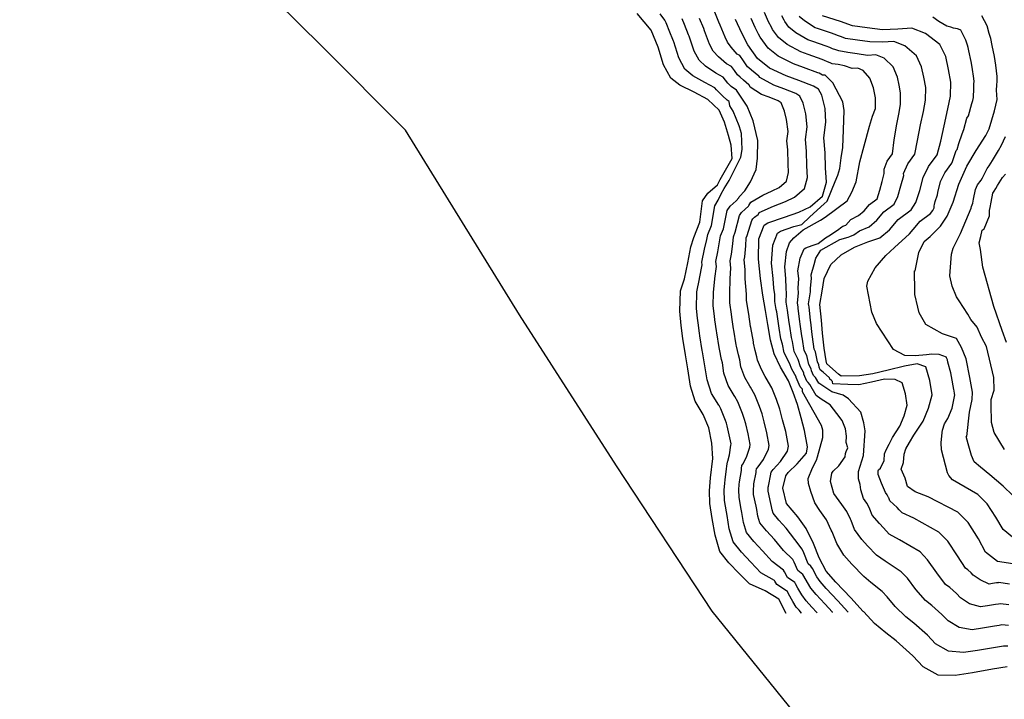
# Model space of a CAD drawing. Units: metres. Extents: x 196416 to 209654, y 6135562 to 6138083.
# Drawn here: x 201747 to 201905, y 6136718 to 6136827 of the extents above; entities that cross this region are included whole.
import ezdxf

# ---------------------------------------------------------------- set-up
doc = ezdxf.new("R2010")
doc.units = ezdxf.units.M
doc.header["$MEASUREMENT"] = 0
doc.layers.add('CURVAS', color=8, linetype='Continuous')
doc.layers.add('VIALIDAD_ILOCA', color=1, linetype='Continuous')

msp = doc.modelspace()

# ---------------------------------------------------------------- linework, layer by layer
at = {"layer": 'CURVAS'}
for points in [[(201869.89, 6136731.51), (201868.75, 6136733.78), (201866.55, 6136735.16), (201864, 6136736.27), (201862.37, 6136737.92), (201860.73, 6136739.61), (201859.25, 6136741.43), (201858.5, 6136744.06), (201858.05, 6136746.74), (201857.69, 6136749.14), (201857.61, 6136751.18), (201857.79, 6136753.27), (201858.15, 6136756.35), (201858, 6136758.82), (201857.51, 6136761.24), (201856.62, 6136763.37), (201855.3, 6136765.51), (201854.54, 6136767.92), (201854.12, 6136770.74), (201853.75, 6136772.96), (201853.35, 6136775.56), (201853.09, 6136777.66), (201852.84, 6136779.94), (201852.95, 6136783.2), (201853.59, 6136785.15), (201854.12, 6136787.69), (201854.62, 6136790.27), (201855.08, 6136791.78), (201856.05, 6136794.2), (201856.51, 6136797.65), (201857.36, 6136798.84), (201858.87, 6136800.22), (201859.34, 6136801.06), (201861.24, 6136804.44), (201861.11, 6136806.55), (201860.67, 6136808.09), (201860.04, 6136810.23), (201859.14, 6136812.18), (201857.32, 6136813.9), (201855.15, 6136815.06), (201852.86, 6136816.17), (201851.4, 6136817.32), (201850.22, 6136819.45), (201849.39, 6136822.24), (201848.28, 6136824.99), (201845.99, 6136827.67)], [(201872.38, 6136731.56), (201872.36, 6136731.58), (201871.97, 6136732.02), (201871.48, 6136732.52), (201870.95, 6136733.41), (201870.27, 6136734.68), (201870.09, 6136735.01), (201869.97, 6136735.15), (201868.43, 6136736.14), (201868.1, 6136736.68), (201868.03, 6136736.82), (201865.83, 6136738.04), (201864.25, 6136739.74), (201862.74, 6136741.33), (201861.39, 6136742.97), (201860.79, 6136745.07), (201860.43, 6136747.22), (201860.34, 6136747.8), (201860.03, 6136749.62), (201859.96, 6136751.26), (201860.05, 6136752.37), (201860.1, 6136752.93), (201860.36, 6136754.68), (201860.4, 6136755.14), (201860.49, 6136755.79), (201860.56, 6136755.9), (201860.81, 6136756.92), (201861.03, 6136758.5), (201861.07, 6136758.69), (201860.78, 6136760.13), (201860.46, 6136761.57), (201860.35, 6136761.99), (201860.2, 6136762.41), (201859.43, 6136764.29), (201859.14, 6136764.83), (201859.1, 6136764.89), (201857.95, 6136766.78), (201857.23, 6136768.96), (201856.89, 6136771.21), (201856.82, 6136771.51), (201856.49, 6136773.42), (201856.44, 6136773.66), (201856.07, 6136776.01), (201856.02, 6136776.44), (201855.79, 6136778.11), (201855.71, 6136778.85), (201855.52, 6136780.39), (201855.59, 6136783.07), (201856.02, 6136785.15), (201856.02, 6136785.18), (201856.42, 6136787.38), (201856.39, 6136787.81), (201856.79, 6136789.88), (201857.16, 6136791.44), (201857.35, 6136792.22), (201857.95, 6136793.68), (201858.48, 6136796.86), (201859.02, 6136797.75), (201859.46, 6136798.75), (201859.94, 6136799.63), (201860.76, 6136800.88), (201862.62, 6136804.62), (201862.86, 6136805.85), (201862.72, 6136808.44), (201862.41, 6136809.52), (201862.37, 6136809.65), (201861.4, 6136812.01), (201860.86, 6136812.88), (201860.75, 6136813.53), (201860.74, 6136813.53), (201860.44, 6136813.78), (201859.69, 6136814.47), (201858.93, 6136815.2), (201858.75, 6136815.44), (201858.48, 6136815.72), (201856.87, 6136816.58), (201854.93, 6136817.69), (201853.68, 6136818.76), (201852.69, 6136820.55), (201851.88, 6136823.13), (201851.82, 6136823.24), (201851.15, 6136824.91), (201850.76, 6136825.88), (201850.66, 6136826.17), (201850.47, 6136826.61), (201849.71, 6136827.59)], [(201874.87, 6136731.61), (201874.84, 6136731.64), (201874.04, 6136732.52), (201873.09, 6136733.52), (201872.42, 6136734.5), (201871.78, 6136735.58), (201871.42, 6136736.24), (201871.27, 6136736.47), (201870.1, 6136737.26), (201869.64, 6136738.2), (201869.5, 6136738.47), (201867.66, 6136739.82), (201866.12, 6136741.56), (201864.73, 6136743.05), (201863.53, 6136744.51), (201863.08, 6136746.08), (201862.81, 6136747.7), (201862.71, 6136748.24), (201862.37, 6136750.11), (201862.31, 6136751.34), (201862.39, 6136752.16), (201862.42, 6136752.59), (201862.72, 6136754.4), (201862.76, 6136754.74), (201862.82, 6136755.24), (201862.97, 6136755.46), (201863.53, 6136756.56), (201864.06, 6136758.17), (201864.14, 6136758.57), (201863.8, 6136760.3), (201863.42, 6136761.9), (201863.19, 6136762.75), (201862.92, 6136763.54), (201862.14, 6136765.42), (201861.66, 6136766.29), (201861.58, 6136766.42), (201860.61, 6136768.07), (201859.92, 6136770), (201859.67, 6136771.69), (201859.53, 6136772.23), (201859.21, 6136773.89), (201859.18, 6136774.12), (201858.8, 6136776.46), (201858.75, 6136776.79), (201858.49, 6136778.57), (201858.43, 6136779.15), (201858.19, 6136780.82), (201858.24, 6136782.94), (201858.47, 6136785.14), (201858.46, 6136785.17), (201858.73, 6136787.12), (201858.65, 6136787.93), (201858.95, 6136789.47), (201859.24, 6136791.09), (201859.4, 6136792.05), (201859.84, 6136793.15), (201860.45, 6136796.08), (201860.95, 6136796.79), (201861.86, 6136797.62), (201862.32, 6136798.14), (201862.39, 6136798.27), (201863.27, 6136799.25), (201864.18, 6136800.68), (201865.07, 6136802.68), (201865.29, 6136804.5), (201865.38, 6136807.29), (201864.63, 6136810.44), (201863.66, 6136812.79), (201861.92, 6136815.36), (201861.1, 6136815.96), (201860.53, 6136816.51), (201860.19, 6136816.98), (201859.8, 6136817.45), (201858.61, 6136818.1), (201856.98, 6136819.2), (201855.95, 6136820.19), (201855.16, 6136821.64), (201854.36, 6136824.02), (201854.26, 6136824.26), (201853.59, 6136825.89), (201853.24, 6136826.78)], [(201877.35, 6136731.66), (201877.32, 6136731.71), (201876.12, 6136733.03), (201874.69, 6136734.53), (201873.88, 6136735.57), (201873.3, 6136736.48), (201872.76, 6136737.47), (201872.58, 6136737.78), (201871.77, 6136738.38), (201871.18, 6136739.72), (201870.98, 6136740.14), (201869.47, 6136741.6), (201868.01, 6136743.38), (201866.74, 6136744.76), (201865.67, 6136746.05), (201865.37, 6136747.1), (201865.19, 6136748.18), (201865.09, 6136748.69), (201864.69, 6136750.6), (201864.67, 6136751.42), (201864.71, 6136751.97), (201864.73, 6136752.26), (201865.09, 6136754.12), (201865.11, 6136754.36), (201865.16, 6136754.68), (201865.39, 6136755.01), (201866.25, 6136756.21), (201867.09, 6136757.85), (201867.2, 6136758.45), (201866.82, 6136760.48), (201866.38, 6136762.23), (201866.03, 6136763.51), (201865.63, 6136764.67), (201864.86, 6136766.55), (201864.16, 6136767.76), (201864.06, 6136767.95), (201863.27, 6136769.34), (201862.62, 6136771.04), (201862.45, 6136772.16), (201862.24, 6136772.94), (201861.95, 6136774.36), (201861.91, 6136774.57), (201861.51, 6136776.9), (201861.48, 6136777.14), (201861.19, 6136779.02), (201861.14, 6136779.45), (201860.87, 6136781.27), (201860.88, 6136782.79), (201860.9, 6136785.14), (201860.9, 6136785.18), (201861.03, 6136786.87), (201860.93, 6136788.04), (201861.12, 6136789.08), (201861.33, 6136790.75), (201861.44, 6136791.89), (201861.73, 6136792.62), (201862.41, 6136795.29), (201862.75, 6136795.77), (201863.35, 6136796.32), (201863.88, 6136796.79), (201863.92, 6136796.88), (201864.23, 6136797.43), (201866.15, 6136798.56), (201867.67, 6136799.26), (201868.76, 6136799.79), (201869.93, 6136800.81), (201870.3, 6136802.17), (201870.23, 6136803.55), (201870.15, 6136805.83), (201870.02, 6136807.25), (201870.21, 6136808.76), (201869.96, 6136810.69), (201869.63, 6136811.99), (201869.1, 6136813.32), (201868.6, 6136813.68), (201867.17, 6136814.25), (201865.96, 6136814.69), (201864.15, 6136815.85), (201863.98, 6136816.22), (201863.94, 6136816.25), (201863.05, 6136816.98), (201862.51, 6136817.46), (201862.12, 6136817.82), (201861.62, 6136818.53), (201861.13, 6136819.17), (201860.33, 6136819.6), (201859.04, 6136820.73), (201858.22, 6136821.61), (201857.63, 6136822.75), (201856.83, 6136824.9), (201856.69, 6136825.26), (201856.02, 6136826.88)], [(201879.84, 6136731.71), (201879.8, 6136731.76), (201878.19, 6136733.53), (201876.29, 6136735.53), (201875.35, 6136736.65), (201874.81, 6136737.39), (201874.1, 6136738.71), (201873.88, 6136739.1), (201873.44, 6136739.48), (201872.72, 6136741.24), (201872.46, 6136741.8), (201871.29, 6136743.38), (201869.88, 6136745.2), (201868.75, 6136746.47), (201867.81, 6136747.59), (201867.66, 6136748.12), (201867.57, 6136748.65), (201867.47, 6136749.13), (201867.03, 6136751.09), (201867.02, 6136751.5), (201867.04, 6136751.77), (201867.05, 6136751.92), (201867.46, 6136753.85), (201867.47, 6136753.97), (201867.49, 6136754.13), (201867.8, 6136754.57), (201868.97, 6136755.86), (201870.12, 6136757.53), (201870.27, 6136758.32), (201869.84, 6136760.65), (201869.34, 6136762.56), (201868.88, 6136764.26), (201868.34, 6136765.8), (201867.58, 6136767.68), (201866.68, 6136769.22), (201866.54, 6136769.47), (201865.93, 6136770.61), (201865.31, 6136772.08), (201865.22, 6136772.64), (201864.95, 6136773.66), (201864.68, 6136774.82), (201864.64, 6136775.02), (201864.23, 6136777.35), (201864.21, 6136777.5), (201863.9, 6136779.48), (201863.86, 6136779.75), (201863.54, 6136781.72), (201863.53, 6136782.66), (201863.33, 6136785.14), (201863.33, 6136785.17), (201863.34, 6136786.61), (201863.19, 6136788.17), (201863.29, 6136788.67), (201863.41, 6136790.4), (201863.48, 6136791.73), (201863.63, 6136792.09), (201864.38, 6136794.51), (201864.55, 6136794.75), (201864.85, 6136795.03), (201865.42, 6136795.44), (201865.45, 6136795.49), (201865.6, 6136795.76), (201867.89, 6136796.79), (201869.81, 6136797.53), (201871.26, 6136798.23), (201872.82, 6136799.61), (201873.33, 6136801.4), (201873.23, 6136803.25), (201873.17, 6136805.59), (201872.99, 6136807.48), (201873.25, 6136809.5), (201873.05, 6136811.56), (201872.61, 6136813.28), (201872.09, 6136814.43), (201871.45, 6136814.84), (201869.54, 6136815.6), (201867.93, 6136816.18), (201865.68, 6136817.39), (201865.6, 6136817.56), (201865.54, 6136817.61), (201864.34, 6136818.58), (201863.93, 6136818.95), (201863.73, 6136819.13), (201863.06, 6136820.09), (201862.45, 6136820.91), (201862.06, 6136821.12), (201861.11, 6136822.26), (201860.5, 6136823.05), (201860.1, 6136823.84), (201859.31, 6136825.79), (201859.12, 6136826.26), (201858.46, 6136827.87)], [(201876.35, 6136800.65), (201876.23, 6136802.95), (201876.18, 6136805.35), (201875.96, 6136807.72), (201876.28, 6136810.24), (201876.14, 6136812.44), (201875.6, 6136814.59), (201875.09, 6136815.55), (201874.31, 6136815.99), (201871.92, 6136816.94), (201869.91, 6136817.66), (201867.21, 6136818.91), (201865.33, 6136820.44), (201863.78, 6136822.64), (201862.77, 6136824.49), (201861.79, 6136826.68)], [(201905.43, 6136726.26), (201904.74, 6136726.29), (201904.12, 6136726.18), (201903.15, 6136726.01), (201900.57, 6136725.58), (201898.34, 6136725.24), (201895.94, 6136725.45), (201893.86, 6136726.64), (201892.54, 6136728.04), (201890.39, 6136729.95), (201889.07, 6136730.99), (201887.37, 6136732.61), (201886.07, 6136734.2), (201885.3, 6136735.01), (201883.48, 6136736.47), (201882.33, 6136737.43), (201880.43, 6136739.43), (201879.17, 6136740.83), (201878.01, 6136742.7), (201877.29, 6136744.58), (201877.14, 6136744.88), (201876.37, 6136746.49), (201875.28, 6136747.99), (201874.52, 6136749.26), (201873.83, 6136751.08), (201873.47, 6136752.33), (201873.42, 6136753.15), (201874.11, 6136754.86), (201874.78, 6136756.06), (201874.95, 6136756.62), (201875.76, 6136759.7), (201875.77, 6136760.89), (201875.55, 6136761.66), (201872.51, 6136767.02), (201872.51, 6136767.48), (201872.25, 6136767.73), (201872.13, 6136767.84), (201871.51, 6136769.34), (201871.5, 6136769.45), (201870.82, 6136770.64), (201870.41, 6136771.61), (201869.6, 6136773.3), (201869.29, 6136774.68), (201869.07, 6136775.52), (201868.8, 6136777.25), (201868.67, 6136777.97), (201868.39, 6136779.85), (201868.32, 6136780.24), (201868.11, 6136781.48), (201868.07, 6136782.65), (201867.95, 6136783.66), (201867.81, 6136785.17), (201867.57, 6136787.66), (201867.74, 6136790.54), (201868.49, 6136792.47), (201869, 6136792.76), (201871.12, 6136793.5), (201872.41, 6136793.82), (201873.67, 6136795.05), (201876, 6136797.16), (201876.46, 6136797.59), (201877.76, 6136800.73), (201878.2, 6136801.74), (201878.48, 6136802.83), (201878.74, 6136804.51), (201878.99, 6136806.19), (201879.08, 6136808.99), (201879.22, 6136812.1), (201878.97, 6136813.48), (201877.38, 6136816.53), (201876.14, 6136817.79), (201875.72, 6136817.77), (201875.17, 6136818.07), (201874.98, 6136818.13), (201872.67, 6136819.02), (201871.07, 6136819.59), (201868.62, 6136820.8), (201867, 6136822.12), (201865.76, 6136823.88), (201865.49, 6136824.36), (201864.92, 6136825.41), (201864.28, 6136826.87)], [(201883.31, 6136817.28), (201882.26, 6136818.53), (201881.38, 6136818.89), (201880.48, 6136818.82), (201879.25, 6136819.25), (201878.22, 6136819.48), (201877.26, 6136819.61), (201876.93, 6136819.73), (201876.53, 6136819.9), (201876.03, 6136820.15), (201875.65, 6136820.27), (201873.44, 6136821.08), (201872.23, 6136821.52), (201870.04, 6136822.7), (201868.66, 6136823.8), (201867.73, 6136825.12), (201867.53, 6136825.48), (201867.07, 6136826.34), (201866.42, 6136827.82)], [(201879.01, 6136793.56), (201879.48, 6136793.74), (201880.28, 6136794.64), (201881.48, 6136795.28), (201882.43, 6136796.05), (201883.26, 6136797.05), (201884.5, 6136797.97), (201884.93, 6136799.32), (201885.29, 6136800.76), (201885.61, 6136802.01), (201885.59, 6136802.7), (201886.1, 6136804.02), (201886.93, 6136805.19), (201887.2, 6136807.4), (201887.64, 6136809.9), (201887.99, 6136811.54), (201888.24, 6136813.09), (201888.25, 6136814.97), (201888.01, 6136816.19), (201887.75, 6136817.43), (201887.04, 6136819.09), (201885.59, 6136820.52), (201884.27, 6136821.03), (201882.92, 6136820.93), (201881.29, 6136821.18), (201879.77, 6136821.43), (201878.35, 6136821.65), (201877.85, 6136821.83), (201877.33, 6136822.02), (201876.89, 6136822.23), (201876.32, 6136822.41), (201874.19, 6136823.16), (201873.39, 6136823.44), (201871.45, 6136824.58), (201870.32, 6136825.48), (201869.71, 6136826.36), (201869.57, 6136826.6), (201869.23, 6136827.26)], [(201873.55, 6136780.84), (201873.5, 6136781.15), (201873.79, 6136783.03), (201873.81, 6136783.64), (201873.96, 6136785.18), (201873.9, 6136785.79), (201874.37, 6136787.45), (201874.66, 6136788.46), (201875.48, 6136789.71), (201878.49, 6136791.44), (201879.84, 6136791.83), (201880.12, 6136791.94), (201880.74, 6136792.19), (201881.64, 6136792.84), (201883.19, 6136793.49), (201884.46, 6136794.52), (201885.56, 6136795.85), (201887.22, 6136797.08), (201887.82, 6136798.34), (201888.31, 6136800.04), (201888.74, 6136801.69), (201888.73, 6136802.03), (201889.41, 6136803.57), (201890.51, 6136805.1), (201890.95, 6136807.3), (201891.42, 6136809.79), (201891.9, 6136811.97), (201892.25, 6136813.76), (201892.28, 6136815.81), (201891.98, 6136817.44), (201891.62, 6136819.1), (201890.78, 6136820.9), (201888.92, 6136822.49), (201887.16, 6136823.18), (201885.36, 6136823.05), (201883.32, 6136823.1), (201881.34, 6136823.4), (201879.44, 6136823.67), (201878.78, 6136823.91), (201878.13, 6136824.15), (201877.75, 6136824.3), (201876.99, 6136824.54), (201874.95, 6136825.23), (201874.55, 6136825.37), (201872.86, 6136826.48), (201871.98, 6136827.16)], [(201892.71, 6136764.41), (201893.31, 6136766.57), (201892.93, 6136768.87), (201892.3, 6136771.04), (201890.91, 6136771.51), (201888.87, 6136771.13), (201886.25, 6136770.51), (201883.77, 6136769.92), (201881.65, 6136769.57), (201878.71, 6136769.56), (201878.27, 6136769.84), (201876.41, 6136771.49), (201876.33, 6136772), (201875.99, 6136774.05), (201875.71, 6136776.45), (201875.55, 6136778.49), (201875.3, 6136781.03), (201875.69, 6136783.15), (201876.01, 6136785.18), (201877.07, 6136787.46), (201878.71, 6136788.96), (201880.86, 6136790.19), (201883, 6136791.04), (201884.91, 6136791.7), (201886.49, 6136792.98), (201887.86, 6136794.65), (201889.93, 6136796.18), (201890.7, 6136797.36), (201891.34, 6136799.31), (201891.86, 6136801.37), (201892.72, 6136803.13), (201894.1, 6136805.03), (201894.71, 6136807.18), (201895.21, 6136809.68), (201895.81, 6136812.4), (201896.25, 6136814.41), (201896.32, 6136816.65), (201895.94, 6136818.69), (201895.5, 6136820.76), (201894.52, 6136822.7), (201892.25, 6136824.46), (201890.05, 6136825.33), (201887.8, 6136825.17), (201885.36, 6136825.03), (201882.9, 6136825.36), (201880.53, 6136825.7), (201878.62, 6136826.39), (201875.71, 6136827.3)], [(201896.74, 6136825.32), (201896.28, 6136825.45), (201895.67, 6136825.61), (201894.35, 6136826.4), (201893.44, 6136827.09)], [(201903.71, 6136813.89), (201903.63, 6136815.38), (201903.69, 6136816.17), (201903.74, 6136816.82), (201903.75, 6136817.54), (201903.54, 6136819.4), (201903.3, 6136820.77), (201902.94, 6136822.55), (201902.69, 6136823.66), (201902.45, 6136824.43), (201902.13, 6136825.7), (201901.27, 6136827.27)], [(201906.21, 6136743.76), (201904.69, 6136744.95), (201903.49, 6136746.95), (201902.13, 6136749.07), (201900.65, 6136750.57), (201896.57, 6136752.91), (201895.99, 6136753.63), (201895.74, 6136754.06), (201894.83, 6136757.72), (201894.76, 6136758.84), (201894.92, 6136760.52), (201894.94, 6136760.9), (201895.29, 6136761.89), (201895.83, 6136762.77), (201896.53, 6136764.42), (201896.93, 6136766.53), (201896.91, 6136766.63), (201896.88, 6136766.76), (201896.82, 6136767.17), (201896.78, 6136767.39), (201896.43, 6136769.46), (201896.31, 6136770.06), (201895.82, 6136771.8), (201895.74, 6136772.16), (201895.63, 6136772.46), (201895.6, 6136772.53), (201895.58, 6136772.59), (201894.45, 6136773.02), (201893.26, 6136773.05), (201892.41, 6136772.94), (201890.56, 6136772.79), (201888.9, 6136772.83), (201887.1, 6136773.83), (201884.4, 6136777.99), (201883.64, 6136779.79), (201882.83, 6136783.98), (201882.99, 6136784.78), (201884.16, 6136786.88), (201885.87, 6136788.89), (201887.27, 6136790.17), (201889.68, 6136792.37), (201890.28, 6136793.03), (201891.39, 6136794.36), (201893.04, 6136795.59), (201893.39, 6136796.11), (201893.65, 6136796.53), (201893.65, 6136796.83), (201893.66, 6136797.06), (201893.8, 6136797.54), (201894.16, 6136798.62), (201894.23, 6136798.97), (201894.66, 6136800.74), (201895.34, 6136802.15), (201896.45, 6136803.67), (201896.52, 6136803.79), (201897.18, 6136805.72), (201897.29, 6136805.87), (201897.6, 6136806.85), (201898.13, 6136808.35), (201898.39, 6136809.06), (201898.88, 6136810.91), (201899.15, 6136811.28), (201899.64, 6136813.24), (201899.84, 6136813.7), (201899.91, 6136814.22), (201899.97, 6136815.66), (201900, 6136816.41), (201900.02, 6136816.74), (201900, 6136817.26), (201899.73, 6136819.05), (201899.57, 6136819.97), (201899.21, 6136821.65), (201899.09, 6136822.21), (201898.98, 6136822.6), (201898.73, 6136823.41), (201897.89, 6136824.98), (201897.79, 6136825.06), (201897.35, 6136825.21), (201896.74, 6136825.32)], [(201905.53, 6136729.58), (201904.49, 6136729.68), (201904.04, 6136729.6), (201903.31, 6136729.48), (201901.37, 6136729.15), (201899.71, 6136728.89), (201897.63, 6136729.26), (201895.86, 6136730.32), (201894.87, 6136731.36), (201893.27, 6136732.8), (201892.26, 6136733.58), (201890.71, 6136735.33), (201889.33, 6136737.16), (201888.33, 6136738.19), (201885.78, 6136739.91), (201884.39, 6136740.83), (201882.95, 6136742.33), (201882.01, 6136743.37), (201880.85, 6136744.99), (201880.3, 6136746.4), (201880.2, 6136746.62), (201879.62, 6136747.84), (201878.8, 6136748.96), (201877.56, 6136750.75), (201877, 6136752.68), (201877.23, 6136754.01), (201877.46, 6136754.34), (201878.35, 6136755.17), (201879.37, 6136756.62), (201879.42, 6136757.13), (201879.53, 6136757.47), (201879.81, 6136758.08), (201879.52, 6136758.92), (201879.57, 6136759.95), (201879.42, 6136761.08), (201878.87, 6136762.43), (201878.04, 6136763.55), (201876.98, 6136764.92), (201875.53, 6136765.86), (201874.69, 6136766.46), (201873.7, 6136768.2), (201873.43, 6136768.54), (201873.2, 6136768.75), (201872.74, 6136769.88), (201872.71, 6136770.08), (201872.19, 6136771.04), (201871.81, 6136772.22), (201871.2, 6136773.49), (201870.91, 6136775.07), (201870.74, 6136775.75), (201870.48, 6136777.55), (201870.39, 6136778.14), (201870.11, 6136780.12), (201870.06, 6136780.44), (201869.91, 6136781.38), (201869.98, 6136782.77), (201869.91, 6136783.65), (201869.86, 6136785.17), (201869.68, 6136787.04), (201869.94, 6136789.51), (201870.46, 6136790.92), (201871.11, 6136791.69), (201872.64, 6136793), (201875.42, 6136794.52), (201876.17, 6136795.02), (201879.66, 6136797.62), (201880.44, 6136799.01), (201881.14, 6136800.67), (201881.69, 6136803.89), (201882.43, 6136806.44), (201883.28, 6136809.6), (201883.72, 6136811.18), (201884.24, 6136812.43), (201884.2, 6136814.12), (201884.06, 6136814.94), (201883.88, 6136815.77), (201883.31, 6136817.28)], [(201906.23, 6136750.44), (201904.68, 6136751.93), (201902.53, 6136753.72), (201901.05, 6136754.93), (201900.04, 6136755.79), (201899.63, 6136756.81), (201899.1, 6136758.67), (201898.77, 6136759.85), (201898.89, 6136759.88), (201899.3, 6136763.78), (201899.73, 6136765.8), (201899.79, 6136766.95), (201899.36, 6136769.35), (201898.76, 6136772.34), (201898, 6136774.14), (201897.22, 6136775.57), (201894.98, 6136776.32), (201892.29, 6136777.83), (201891.25, 6136779.68), (201890.99, 6136780.62), (201890.54, 6136782.63), (201890.52, 6136783.14), (201890.48, 6136786.41), (201890.6, 6136786.44), (201891.16, 6136789.38), (201892.05, 6136791.14), (201892.97, 6136791.92), (201894.62, 6136793.57), (201895.73, 6136795.2), (201896.67, 6136797.44), (201897.57, 6136800.31), (201898.86, 6136803.18), (201900.37, 6136805.71), (201901.93, 6136808.12), (201902.42, 6136809.18), (201903.31, 6136812.07), (201903.71, 6136813.89)], [(201904.91, 6136757.8), (201903.27, 6136760.49), (201903.03, 6136761.31), (201902.8, 6136762.12), (201902.74, 6136765.01), (201902.78, 6136765.78), (201903.23, 6136767.3), (201903.17, 6136769.3), (201902.01, 6136774.27), (201901.19, 6136775.81), (201900.5, 6136777.38), (201899.51, 6136778.62), (201899.01, 6136779.48), (201897.65, 6136781.62), (201897.22, 6136782.26), (201896.49, 6136783.95), (201896.14, 6136785.61), (201896.41, 6136789.1), (201896.65, 6136790.05), (201897.87, 6136792.42), (201899.55, 6136796.48), (201899.63, 6136796.72), (201899.8, 6136797.25), (201899.92, 6136797.92), (201900.25, 6136799.48), (201900.59, 6136800.19), (201901.14, 6136800.95), (201901.37, 6136801.33), (201902.11, 6136802.81), (201902.46, 6136803.23), (201902.97, 6136804.12), (201903.96, 6136805.7), (201904.44, 6136806.54), (201905.04, 6136807.93)], [(201905.2, 6136774.91), (201904.53, 6136776.84), (201903.2, 6136780.69), (201901.42, 6136787), (201901.08, 6136789.85), (201900.82, 6136790.88), (201901.1, 6136791.92), (201901.34, 6136792.91), (201901.66, 6136793.17), (201902.5, 6136795.25), (201902.49, 6136796.19), (201902.53, 6136796.3), (201902.62, 6136796.58), (201902.76, 6136797.4), (201903.04, 6136798.86), (201903.22, 6136799.21), (201903.49, 6136799.59), (201903.79, 6136800.1), (201904.59, 6136801.35), (201905.05, 6136801.9)], [(201905.34, 6136722.95), (201903, 6136722.56), (201899.76, 6136722.02), (201896.98, 6136721.59), (201894.26, 6136721.62), (201891.85, 6136722.97), (201890.2, 6136724.71), (201887.52, 6136727.1), (201885.86, 6136728.41), (201884.04, 6136729.9), (201882.33, 6136731.76), (201882.27, 6136731.83), (201880.27, 6136734.04), (201877.89, 6136736.54), (201876.32, 6136738.29), (201875.18, 6136740.41), (201874.27, 6136742.75), (201873.12, 6136745.15), (201871.76, 6136747.02), (201869.95, 6136749.13), (201869.37, 6136751.57), (201869.83, 6136753.58), (201870.21, 6136754.12), (201871.69, 6136755.51), (201873.15, 6136757.2), (201873.34, 6136758.19), (201872.85, 6136760.83), (201872.29, 6136762.88), (201871.72, 6136765.02), (201871.05, 6136766.92), (201870.29, 6136768.8), (201869.01, 6136771), (201868, 6136773.11), (201867.41, 6136775.29), (201866.95, 6136777.8), (201866.57, 6136780.05), (201866.16, 6136782.52), (201865.77, 6136785.17), (201865.46, 6136788.28), (201865.52, 6136791.57), (201866.35, 6136793.73), (201866.98, 6136794.09), (201869.63, 6136795.01), (201871.95, 6136795.8), (201873.77, 6136796.68), (201875.72, 6136798.4), (201876.35, 6136800.65)], [(201905.62, 6136732.89), (201904.26, 6136733.06), (201903.95, 6136733.02), (201903.47, 6136732.93), (201902.18, 6136732.72), (201901.06, 6136732.55), (201899.31, 6136733.08), (201897.87, 6136733.99), (201897.21, 6136734.69), (201896.13, 6136735.65), (201895.47, 6136736.17), (201894.06, 6136738.04), (201892.58, 6136740.13), (201891.37, 6136741.37), (201888.09, 6136743.33), (201886.44, 6136744.22), (201885.49, 6136745.22), (201884.87, 6136745.93), (201883.69, 6136747.28), (201883.32, 6136748.21), (201883.25, 6136748.37), (201882.86, 6136749.17), (201882.32, 6136749.92), (201881.85, 6136751.34), (201881.78, 6136752.16), (201881.51, 6136753.09), (201881.51, 6136754.27), (201882.3, 6136756.85), (201882.54, 6136760.79), (201882.34, 6136762.07), (201881.85, 6136763.78), (201879.89, 6136765.92), (201879.05, 6136766.51), (201877.23, 6136767.01), (201875.15, 6136768.43), (201874.63, 6136769.35), (201874.27, 6136769.66), (201873.96, 6136770.42), (201873.92, 6136770.73), (201873.56, 6136771.43), (201873.2, 6136772.83), (201872.79, 6136773.67), (201872.51, 6136775.46), (201872.39, 6136775.99), (201872.17, 6136777.86), (201872.1, 6136778.31), (201871.84, 6136780.39), (201871.81, 6136780.64), (201871.71, 6136781.26), (201871.88, 6136782.9), (201871.85, 6136783.65), (201871.91, 6136785.18), (201871.79, 6136786.41), (201872.16, 6136788.47), (201872.79, 6136789.97), (201873.04, 6136790.11), (201874.09, 6136790.49), (201875.03, 6136790.79), (201876.19, 6136791.72), (201876.73, 6136792.05), (201878.13, 6136792.94), (201878.81, 6136793.48), (201879.01, 6136793.56)], [(201905.71, 6136736.2), (201904.02, 6136736.46), (201903.87, 6136736.44), (201903.63, 6136736.4), (201902.98, 6136736.29), (201902.43, 6136736.2), (201900.99, 6136736.9), (201899.87, 6136737.66), (201899.54, 6136738.02), (201899, 6136738.49), (201898.67, 6136738.76), (201897.39, 6136740.75), (201895.83, 6136743.1), (201894.39, 6136744.56), (201890.39, 6136746.76), (201888.5, 6136747.62), (201888.02, 6136748.12), (201887.71, 6136748.47), (201886.53, 6136749.57), (201886.34, 6136750.03), (201886.31, 6136750.11), (201886.11, 6136750.52), (201885.84, 6136750.89), (201885.18, 6136752.37), (201884.65, 6136753.79), (201884.64, 6136754.44), (201884.71, 6136754.55), (201885.01, 6136754.82), (201885.59, 6136756.02), (201885.69, 6136757.07), (201885.92, 6136757.73), (201886.4, 6136758.64), (201886.95, 6136759.73), (201888.14, 6136761.51), (201888.84, 6136763.17), (201889.31, 6136764.9), (201889.01, 6136766.73), (201888.51, 6136768.47), (201887.37, 6136768.99), (201885.67, 6136769.05), (201883.57, 6136768.58), (201881.57, 6136768.13), (201879.78, 6136768.23), (201877.4, 6136768.3), (201877.31, 6136768.65), (201877.31, 6136768.67), (201877.28, 6136768.73), (201877.18, 6136768.83), (201876.89, 6136769.06), (201876.83, 6136769.25), (201875.81, 6136770.16), (201875.34, 6136770.58), (201875.19, 6136770.96), (201875.12, 6136771.36), (201874.93, 6136771.82), (201874.59, 6136773.43), (201874.39, 6136773.86), (201874.12, 6136775.86), (201874.05, 6136776.22), (201873.86, 6136778.17), (201873.82, 6136778.48), (201873.58, 6136780.65), (201873.55, 6136780.84)], [(201906.26, 6136739.44), (201903.78, 6136739.85), (201901.88, 6136741.34), (201900.73, 6136743.47), (201899.08, 6136746.07), (201897.42, 6136747.74), (201892.69, 6136750.19), (201890.56, 6136751.01), (201889.36, 6136751.86), (201888.99, 6136753.18), (201888.34, 6136754.66), (201888.7, 6136755.72), (201888.83, 6136757.03), (201889.1, 6136757.87), (201889.69, 6136758.92), (201890.36, 6136760.11), (201891.84, 6136762.34), (201892.71, 6136764.41)]]:
    msp.add_lwpolyline(points, dxfattribs=at)
at = {"layer": 'VIALIDAD_ILOCA'}
msp.add_lwpolyline([(201920.62, 6136680.12), (201884.88, 6136702.99), (201872.11, 6136714.51), (201858.05, 6136731.9), (201842.7, 6136755.15), (201827.14, 6136779.38), (201808.87, 6136808.98), (201795.51, 6136822.37), (201780.48, 6136837.2), (201765.83, 6136854.38), (201739.72, 6136886.49), (201727.03, 6136900.08), (201716.07, 6136908.6), (201696.55, 6136914.63), (201679.98, 6136918.27), (201664.32, 6136923.32)], dxfattribs=at)

doc.saveas('drawing.dxf')
